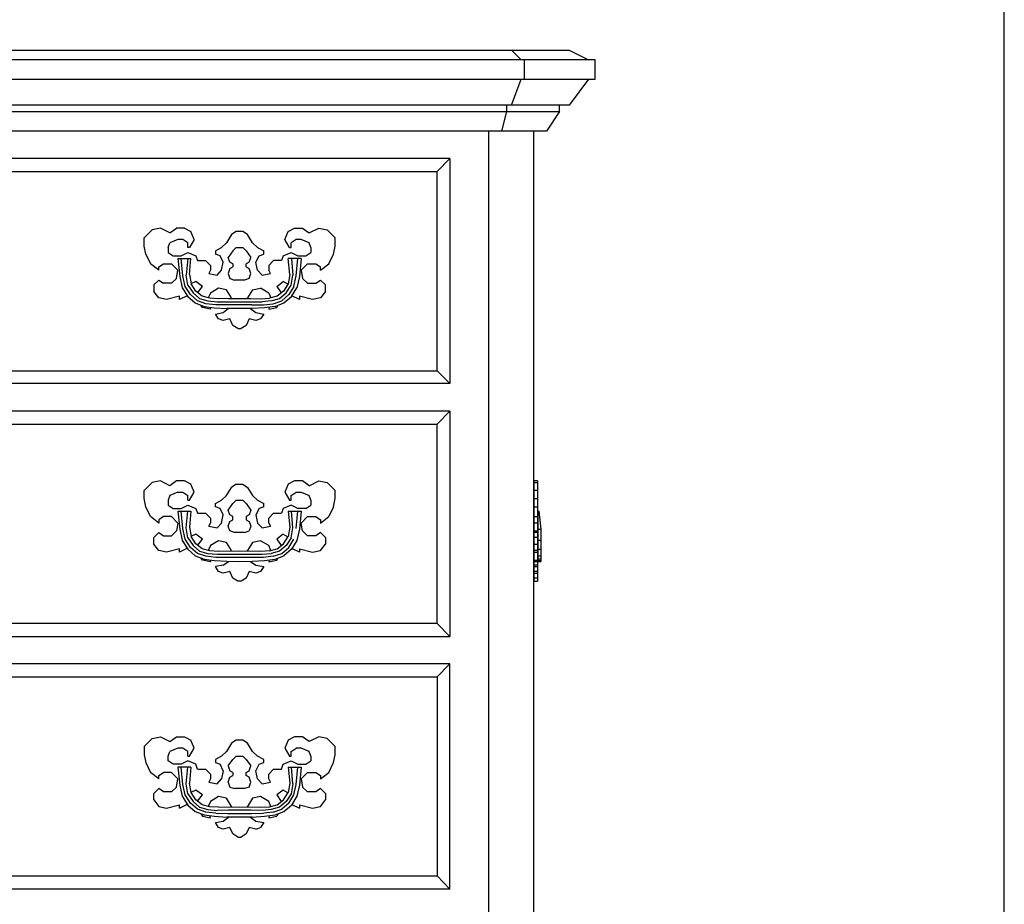
# Model space of a CAD drawing. Units: inches. Extents: x 15 to 8132, y 632 to 6567.
# Drawn here: x 1394 to 1423, y 5808 to 5834 of the extents above; entities that cross this region are included whole.
import ezdxf

# ---------------------------------------------------------------- set-up
doc = ezdxf.new("R2010")
doc.units = ezdxf.units.IN
doc.header["$MEASUREMENT"] = 0

msp = doc.modelspace()

# ---------------------------------------------------------------- linework, layer by layer
msp.add_line((1422.8648, 5774.21038), (1422.8648, 6015.22974))
at = {"color": 0, "linetype": 'ByBlock'}
for p, q in [((1367.73502, 5832.64974), (1410.26396, 5832.64974)), ((1408.87459, 5832.36715), (1408.592, 5832.64974)), ((1410.26396, 5832.64974), (1410.82913, 5832.36715)), ((1411.01752, 5832.36715), (1366.98931, 5832.36715)), ((1408.96878, 5831.80722), (1408.96878, 5832.36715)), ((1411.01752, 5831.80722), (1411.01752, 5832.36715)), ((1366.98931, 5831.80722), (1411.01752, 5831.80722)), ((1408.592, 5831.05366), (1408.87459, 5831.80722)), ((1410.82913, 5831.80722), (1410.26396, 5831.05366)), ((1410.26396, 5831.05366), (1367.73502, 5831.05366)), ((1408.45856, 5830.8705), (1408.45856, 5831.05366)), ((1409.98138, 5830.8705), (1409.98138, 5831.05366)), ((1368.0176, 5830.8705), (1409.98138, 5830.8705)), ((1408.31727, 5830.30533), (1408.45856, 5830.8705)), ((1409.98138, 5830.8705), (1409.61245, 5830.30533)), ((1409.61245, 5830.30533), (1368.39438, 5830.30533)), ((1407.94049, 5799.36758), (1407.94049, 5830.30533)), ((1409.23567, 5830.30533), (1409.23567, 5799.36758)), ((1406.81015, 5829.50991), (1371.18882, 5829.50991)), ((1406.44122, 5829.13313), (1406.81015, 5829.50991)), ((1406.81015, 5829.50991), (1406.81015, 5822.99477)), ((1371.5656, 5829.13313), (1406.44122, 5829.13313)), ((1406.44122, 5823.36632), (1406.44122, 5829.13313)), ((1397.95584, 5827.21261), (1398.19133, 5827.44809)), ((1398.42682, 5827.49519), (1398.19133, 5827.44809)), ((1398.70155, 5827.3539), (1398.42682, 5827.49519)), ((1398.70155, 5827.3539), (1398.88994, 5827.49519)), ((1399.12543, 5827.49519), (1398.88994, 5827.49519)), ((1399.12543, 5827.49519), (1399.31382, 5827.401)), ((1399.40801, 5827.16551), (1399.31382, 5827.401)), ((1400.62469, 5827.401), (1400.4834, 5827.3068)), ((1400.81308, 5827.401), (1400.62469, 5827.401)), ((1400.95438, 5827.3068), (1400.81308, 5827.401)), ((1402.02977, 5827.16551), (1402.12396, 5827.401)), ((1402.12396, 5827.401), (1402.31235, 5827.49519)), ((1402.31235, 5827.49519), (1402.54784, 5827.49519)), ((1402.54784, 5827.49519), (1402.73623, 5827.3539)), ((1402.73623, 5827.3539), (1403.01881, 5827.49519)), ((1403.01881, 5827.49519), (1403.2543, 5827.44809)), ((1403.2543, 5827.44809), (1403.48979, 5827.21261)), ((1397.95584, 5826.97712), (1397.95584, 5827.21261)), ((1398.65445, 5826.93002), (1398.70155, 5827.07131)), ((1398.93704, 5827.16551), (1398.70155, 5827.07131)), ((1399.07833, 5827.16551), (1398.93704, 5827.16551)), ((1399.21962, 5827.07131), (1399.07833, 5827.16551)), ((1399.21962, 5826.93002), (1399.21962, 5827.07131)), ((1399.40801, 5827.16551), (1399.26672, 5826.93002)), ((1400.34211, 5827.07131), (1400.20082, 5826.93002)), ((1400.4834, 5827.3068), (1400.34211, 5827.07131)), ((1401.09567, 5827.07131), (1400.95438, 5827.3068)), ((1401.09567, 5827.07131), (1401.23696, 5826.93002)), ((1402.17106, 5826.93002), (1402.02977, 5827.16551)), ((1402.35945, 5827.16551), (1402.21816, 5827.07131)), ((1402.21816, 5826.93002), (1402.21816, 5827.07131)), ((1402.50074, 5827.16551), (1402.35945, 5827.16551)), ((1402.73623, 5827.07131), (1402.50074, 5827.16551)), ((1402.78332, 5826.93002), (1402.73623, 5827.07131)), ((1403.48979, 5826.97712), (1403.48979, 5827.21261)), ((1398.00294, 5826.74163), (1397.95584, 5826.97712)), ((1398.65445, 5826.93002), (1398.65445, 5826.78873)), ((1398.65445, 5826.78873), (1398.79575, 5826.69453)), ((1399.03123, 5826.69453), (1399.21962, 5826.78873)), ((1399.26672, 5826.93002), (1399.21962, 5826.93002)), ((1399.21962, 5826.78873), (1399.45511, 5826.69453)), ((1400.02028, 5826.83583), (1400.20082, 5826.93002)), ((1400.02028, 5826.83583), (1400.02028, 5826.74163)), ((1400.5305, 5826.83583), (1400.38921, 5826.64744)), ((1400.5305, 5826.83583), (1400.62469, 5826.93002)), ((1400.62469, 5826.93002), (1400.81308, 5826.93002)), ((1400.81308, 5826.93002), (1400.90728, 5826.83583)), ((1400.90728, 5826.83583), (1401.04857, 5826.64744)), ((1401.23696, 5826.93002), (1401.42535, 5826.83583)), ((1401.42535, 5826.74163), (1401.42535, 5826.83583)), ((1401.98267, 5826.69453), (1402.21816, 5826.78873)), ((1402.17106, 5826.93002), (1402.21816, 5826.93002)), ((1402.21816, 5826.78873), (1402.40655, 5826.69453)), ((1402.64203, 5826.69453), (1402.78332, 5826.78873)), ((1402.78332, 5826.93002), (1402.78332, 5826.78873)), ((1403.44269, 5826.74163), (1403.48979, 5826.97712)), ((1398.00294, 5826.74163), (1398.14423, 5826.46428)), ((1398.37972, 5826.27589), (1398.14423, 5826.46428)), ((1398.37972, 5826.37009), (1398.52101, 5826.46428)), ((1398.52101, 5826.46428), (1398.74865, 5826.46428)), ((1398.93704, 5826.27589), (1398.74865, 5826.46428)), ((1398.79575, 5826.69453), (1399.03123, 5826.69453)), ((1398.93704, 5826.61604), (1399.31382, 5826.61604)), ((1398.93704, 5826.61604), (1398.99198, 5826.09797)), ((1399.07833, 5826.11367), (1399.03123, 5826.61604)), ((1399.21962, 5826.61604), (1399.17252, 5826.12937)), ((1399.26672, 5826.1503), (1399.31382, 5826.61604)), ((1399.45511, 5826.69453), (1399.50221, 5826.55324)), ((1399.50221, 5826.55324), (1399.73769, 5826.55324)), ((1399.73769, 5826.55324), (1399.87899, 5826.41718)), ((1400.16157, 5826.69453), (1400.02028, 5826.74163)), ((1400.24791, 5826.50615), (1400.16157, 5826.69453)), ((1400.20082, 5826.27589), (1400.24791, 5826.50615)), ((1400.4363, 5826.50615), (1400.38921, 5826.64744)), ((1400.5305, 5826.46428), (1400.4363, 5826.50615)), ((1400.5305, 5826.46428), (1400.5305, 5826.37009)), ((1401.00147, 5826.50615), (1400.90728, 5826.46428)), ((1400.90728, 5826.37009), (1400.90728, 5826.46428)), ((1401.00147, 5826.50615), (1401.04857, 5826.64744)), ((1401.18986, 5826.50615), (1401.28406, 5826.69453)), ((1401.23696, 5826.27589), (1401.18986, 5826.50615)), ((1401.28406, 5826.69453), (1401.42535, 5826.74163)), ((1401.56664, 5826.41718), (1401.70793, 5826.55324)), ((1401.93557, 5826.55324), (1401.70793, 5826.55324)), ((1401.98267, 5826.69453), (1401.93557, 5826.55324)), ((1402.17891, 5826.1503), (1402.13181, 5826.61604)), ((1402.50074, 5826.61604), (1402.13181, 5826.61604)), ((1402.22601, 5826.61604), (1402.26525, 5826.12937)), ((1402.35945, 5826.11367), (1402.40655, 5826.61604)), ((1402.40655, 5826.69453), (1402.64203, 5826.69453)), ((1402.50074, 5826.61604), (1402.45364, 5826.09797)), ((1402.68913, 5826.46428), (1402.50074, 5826.27589)), ((1402.68913, 5826.46428), (1402.92462, 5826.46428)), ((1402.92462, 5826.46428), (1403.06591, 5826.37009)), ((1403.06591, 5826.27589), (1403.3014, 5826.46428)), ((1403.3014, 5826.46428), (1403.44269, 5826.74163)), ((1398.37972, 5826.27589), (1398.37972, 5826.37009)), ((1398.88994, 5826.0404), (1398.93704, 5826.27589)), ((1399.87899, 5826.27589), (1399.83189, 5826.1817)), ((1399.83189, 5826.1817), (1400.06737, 5826.1346)), ((1399.87899, 5826.41718), (1399.87899, 5826.27589)), ((1400.06737, 5826.1346), (1400.20082, 5826.27589)), ((1400.4363, 5826.32299), (1400.38921, 5826.1817)), ((1400.38921, 5826.1817), (1400.4363, 5826.0404)), ((1400.4363, 5826.32299), (1400.5305, 5826.37009)), ((1400.90728, 5826.37009), (1401.00147, 5826.32299)), ((1401.04857, 5826.1817), (1401.00147, 5826.32299)), ((1401.00147, 5826.0404), (1401.04857, 5826.1817)), ((1401.23696, 5826.27589), (1401.37825, 5826.1346)), ((1401.37825, 5826.1346), (1401.61374, 5826.1817)), ((1401.56664, 5826.41718), (1401.56664, 5826.27589)), ((1401.61374, 5826.1817), (1401.56664, 5826.27589)), ((1402.50074, 5826.27589), (1402.54784, 5826.0404)), ((1403.06591, 5826.27589), (1403.06591, 5826.37009)), ((1398.23843, 5825.85201), (1398.37972, 5825.99331)), ((1398.37972, 5825.99331), (1398.52101, 5825.89911)), ((1398.74865, 5825.89911), (1398.52101, 5825.89911)), ((1398.74865, 5825.89911), (1398.88994, 5826.0404)), ((1398.99198, 5826.09797), (1399.05478, 5825.76829)), ((1399.14113, 5825.80492), (1399.07833, 5826.11367)), ((1399.22747, 5825.84155), (1399.17252, 5826.12937)), ((1399.26672, 5826.1503), (1399.32167, 5825.87818)), ((1399.45511, 5825.94621), (1399.31382, 5825.87818)), ((1399.6435, 5825.80492), (1399.45511, 5825.94621)), ((1400.4363, 5826.0404), (1400.5776, 5825.99331)), ((1400.86018, 5825.99331), (1400.5776, 5825.99331)), ((1401.00147, 5826.0404), (1400.86018, 5825.99331)), ((1401.80213, 5825.80492), (1401.98267, 5825.94621)), ((1402.11611, 5825.87295), (1401.98267, 5825.94621)), ((1402.17891, 5826.1503), (1402.12396, 5825.87818)), ((1402.21031, 5825.84155), (1402.26525, 5826.12937)), ((1402.29665, 5825.80492), (1402.35945, 5826.11367)), ((1402.45364, 5826.09797), (1402.383, 5825.76829)), ((1402.54784, 5826.0404), (1402.68913, 5825.89911)), ((1402.68913, 5825.89911), (1402.92462, 5825.89911)), ((1402.92462, 5825.89911), (1403.06591, 5825.99331)), ((1403.06591, 5825.99331), (1403.2072, 5825.85201)), ((1398.23843, 5825.85201), (1398.23843, 5825.66363)), ((1398.37972, 5825.47524), (1398.23843, 5825.66363)), ((1399.05478, 5825.76829), (1399.21962, 5825.5171)), ((1399.29812, 5825.56943), (1399.14113, 5825.80492)), ((1399.22747, 5825.84155), (1399.37661, 5825.62176)), ((1399.45511, 5825.66886), (1399.32167, 5825.87818)), ((1399.37661, 5825.62176), (1399.565, 5825.45954)), ((1399.63565, 5825.52757), (1399.45511, 5825.66886)), ((1399.50221, 5825.62176), (1399.6435, 5825.80492)), ((1399.87899, 5825.61653), (1399.80834, 5825.47524)), ((1400.11447, 5825.75782), (1399.87899, 5825.61653)), ((1400.34211, 5825.71072), (1400.11447, 5825.75782)), ((1400.4834, 5825.47524), (1400.34211, 5825.71072)), ((1401.09567, 5825.71072), (1400.95438, 5825.47524)), ((1401.09567, 5825.71072), (1401.33115, 5825.75782)), ((1401.56664, 5825.61653), (1401.33115, 5825.75782)), ((1401.56664, 5825.61653), (1401.62944, 5825.47524)), ((1401.80213, 5825.80492), (1401.92772, 5825.62176)), ((1401.99052, 5825.66886), (1401.80998, 5825.52757)), ((1401.87277, 5825.45954), (1402.06901, 5825.62176)), ((1402.12396, 5825.87818), (1401.99052, 5825.66886)), ((1402.06901, 5825.62176), (1402.21031, 5825.84155)), ((1402.29665, 5825.80492), (1402.14751, 5825.56943)), ((1402.22601, 5825.5171), (1402.383, 5825.76829)), ((1403.2072, 5825.66363), (1403.06591, 5825.47524)), ((1403.2072, 5825.66363), (1403.2072, 5825.85201)), ((1398.60736, 5825.42814), (1398.37972, 5825.47524)), ((1398.98413, 5825.52233), (1398.60736, 5825.42814)), ((1399.20392, 5825.53803), (1398.98413, 5825.42814)), ((1398.98413, 5825.42814), (1398.98413, 5825.52233)), ((1399.21962, 5825.5171), (1399.43156, 5825.32871)), ((1399.50221, 5825.39151), (1399.29812, 5825.56943)), ((1399.43156, 5825.32871), (1399.69845, 5825.22928)), ((1399.74554, 5825.30778), (1399.50221, 5825.39151)), ((1399.565, 5825.45954), (1399.80049, 5825.38627)), ((1399.85544, 5825.46477), (1399.63565, 5825.52757)), ((1399.80049, 5825.38627), (1400.06737, 5825.36534)), ((1400.10662, 5825.44907), (1399.85544, 5825.46477)), ((1400.06737, 5825.36534), (1401.3704, 5825.36534)), ((1400.40491, 5825.45954), (1400.10662, 5825.44907)), ((1400.40491, 5825.45954), (1401.03287, 5825.45954)), ((1400.47555, 5825.45954), (1400.4834, 5825.47524)), ((1400.95438, 5825.45954), (1400.95438, 5825.47524)), ((1401.03287, 5825.45954), (1401.339, 5825.44907)), ((1401.339, 5825.44907), (1401.59019, 5825.46477)), ((1401.63729, 5825.38627), (1401.3704, 5825.36534)), ((1401.80998, 5825.52757), (1401.59019, 5825.46477)), ((1401.63729, 5825.38627), (1401.87277, 5825.45954)), ((1401.69223, 5825.30778), (1401.94342, 5825.39151)), ((1401.74718, 5825.22928), (1402.00622, 5825.32871)), ((1402.14751, 5825.56943), (1401.94342, 5825.39151)), ((1402.00622, 5825.32871), (1402.22601, 5825.5171)), ((1402.45364, 5825.42814), (1402.23385, 5825.5328)), ((1402.45364, 5825.52233), (1402.45364, 5825.42814)), ((1402.83042, 5825.42814), (1402.45364, 5825.52233)), ((1403.06591, 5825.47524), (1402.83042, 5825.42814)), ((1399.6435, 5825.19788), (1399.5964, 5825.26068)), ((1399.87899, 5825.15079), (1399.6435, 5825.19788)), ((1399.69845, 5825.22928), (1399.99673, 5825.19265)), ((1400.03598, 5825.27638), (1399.74554, 5825.30778)), ((1399.85544, 5825.20835), (1399.87899, 5825.15079)), ((1399.99673, 5825.19265), (1400.34996, 5825.16649)), ((1400.02028, 5825.00949), (1400.24791, 5825.05659)), ((1400.37351, 5825.27638), (1400.03598, 5825.27638)), ((1400.24791, 5825.05659), (1400.38921, 5825.16649)), ((1401.08782, 5825.16649), (1400.34996, 5825.16649)), ((1400.71889, 5825.27115), (1400.37351, 5825.27638)), ((1401.07212, 5825.27638), (1400.71889, 5825.27115)), ((1401.04072, 5825.16649), (1401.18986, 5825.05659)), ((1401.07212, 5825.27638), (1401.40965, 5825.27638)), ((1401.44105, 5825.19265), (1401.08782, 5825.16649)), ((1401.18986, 5825.05659), (1401.42535, 5825.00949)), ((1401.40965, 5825.27638), (1401.69223, 5825.30778)), ((1401.74718, 5825.22928), (1401.44105, 5825.19265)), ((1401.58234, 5825.20835), (1401.56664, 5825.15079)), ((1401.56664, 5825.15079), (1401.80213, 5825.19788)), ((1401.80213, 5825.19788), (1401.83353, 5825.26068)), ((1400.11447, 5824.8682), (1400.02028, 5825.00949)), ((1400.24791, 5824.82111), (1400.11447, 5824.8682)), ((1400.4363, 5824.8682), (1400.24791, 5824.82111)), ((1400.5305, 5824.67981), (1400.4363, 5824.8682)), ((1401.00147, 5824.8682), (1400.90728, 5824.67981)), ((1401.18986, 5824.82111), (1401.00147, 5824.8682)), ((1401.33115, 5824.8682), (1401.18986, 5824.82111)), ((1401.42535, 5825.00949), (1401.33115, 5824.8682)), ((1400.67179, 5824.58562), (1400.5305, 5824.67981)), ((1400.67179, 5824.58562), (1400.76599, 5824.58562)), ((1400.90728, 5824.67981), (1400.76599, 5824.58562)), ((1371.5656, 5823.36632), (1406.44122, 5823.36632)), ((1406.81015, 5822.99477), (1406.44122, 5823.36632)), ((1406.81015, 5822.99477), (1371.18882, 5822.99477)), ((1406.81015, 5822.19412), (1371.18882, 5822.19412)), ((1406.44122, 5821.82257), (1406.81015, 5822.19412)), ((1406.81015, 5822.19412), (1406.81015, 5815.67898)), ((1371.5656, 5821.82257), (1406.44122, 5821.82257)), ((1406.44122, 5816.05576), (1406.44122, 5821.82257)), ((1398.19133, 5820.1323), (1397.95584, 5819.90204)), ((1398.42682, 5820.1794), (1398.19133, 5820.1323)), ((1398.70155, 5820.0381), (1398.42682, 5820.1794)), ((1398.88994, 5820.1794), (1398.70155, 5820.0381)), ((1399.12543, 5820.1794), (1398.88994, 5820.1794)), ((1399.31382, 5820.0852), (1399.12543, 5820.1794)), ((1399.40801, 5819.85495), (1399.31382, 5820.0852)), ((1400.34211, 5819.76075), (1400.4834, 5819.99101)), ((1400.62469, 5820.0852), (1400.4834, 5819.99101)), ((1400.62469, 5820.0852), (1400.81308, 5820.0852)), ((1400.81308, 5820.0852), (1400.95438, 5819.99101)), ((1400.95438, 5819.99101), (1401.09567, 5819.76075)), ((1402.12396, 5820.0852), (1402.02977, 5819.85495)), ((1402.31235, 5820.1794), (1402.12396, 5820.0852)), ((1402.54784, 5820.1794), (1402.31235, 5820.1794)), ((1402.73623, 5820.0381), (1402.54784, 5820.1794)), ((1402.73623, 5820.0381), (1403.01881, 5820.1794)), ((1403.01881, 5820.1794), (1403.2543, 5820.1323)), ((1403.2543, 5820.1323), (1403.48979, 5819.90204)), ((1409.34556, 5820.1794), (1409.25137, 5820.1794)), ((1409.25137, 5817.27506), (1409.25137, 5820.1794)), ((1409.25137, 5820.1323), (1409.34556, 5820.1323)), ((1409.34556, 5820.1794), (1409.34556, 5817.27506)), ((1397.95584, 5819.66656), (1397.95584, 5819.90204)), ((1398.00294, 5819.43107), (1397.95584, 5819.66656)), ((1398.70155, 5819.76075), (1398.65445, 5819.61946)), ((1398.65445, 5819.61946), (1398.65445, 5819.47817)), ((1398.93704, 5819.85495), (1398.70155, 5819.76075)), ((1398.93704, 5819.85495), (1399.07833, 5819.85495)), ((1399.07833, 5819.85495), (1399.21962, 5819.76075)), ((1399.21962, 5819.61946), (1399.21962, 5819.76075)), ((1399.21962, 5819.61946), (1399.26672, 5819.61946)), ((1399.26672, 5819.61946), (1399.40801, 5819.85495)), ((1400.02028, 5819.52527), (1400.20082, 5819.61946)), ((1400.20082, 5819.61946), (1400.34211, 5819.76075)), ((1400.5305, 5819.52527), (1400.62469, 5819.61946)), ((1400.62469, 5819.61946), (1400.81308, 5819.61946)), ((1400.81308, 5819.61946), (1400.90728, 5819.52527)), ((1401.09567, 5819.76075), (1401.23696, 5819.61946)), ((1401.23696, 5819.61946), (1401.42535, 5819.52527)), ((1402.02977, 5819.85495), (1402.17106, 5819.61946)), ((1402.17106, 5819.61946), (1402.21816, 5819.61946)), ((1402.21816, 5819.76075), (1402.35945, 5819.85495)), ((1402.21816, 5819.61946), (1402.21816, 5819.76075)), ((1402.35945, 5819.85495), (1402.50074, 5819.85495)), ((1402.50074, 5819.85495), (1402.73623, 5819.76075)), ((1402.78332, 5819.61946), (1402.73623, 5819.76075)), ((1402.78332, 5819.61946), (1402.78332, 5819.47817)), ((1403.44269, 5819.43107), (1403.48979, 5819.66656)), ((1403.48979, 5819.66656), (1403.48979, 5819.90204)), ((1409.34556, 5819.90204), (1409.25137, 5819.90204)), ((1409.25137, 5819.66656), (1409.34556, 5819.66656)), ((1398.14423, 5819.14849), (1398.00294, 5819.43107)), ((1398.65445, 5819.47817), (1398.79575, 5819.38397)), ((1398.79575, 5819.38397), (1399.03123, 5819.38397)), ((1399.03123, 5819.38397), (1399.21962, 5819.47817)), ((1399.21962, 5819.47817), (1399.45511, 5819.38397)), ((1399.45511, 5819.38397), (1399.50221, 5819.24268)), ((1400.02028, 5819.43107), (1400.02028, 5819.52527)), ((1400.16157, 5819.38397), (1400.02028, 5819.43107)), ((1400.24791, 5819.19558), (1400.16157, 5819.38397)), ((1400.38921, 5819.33688), (1400.5305, 5819.52527)), ((1400.4363, 5819.19558), (1400.38921, 5819.33688)), ((1400.90728, 5819.52527), (1401.04857, 5819.33688)), ((1401.04857, 5819.33688), (1401.00147, 5819.19558)), ((1401.28406, 5819.38397), (1401.18986, 5819.19558)), ((1401.42535, 5819.43107), (1401.28406, 5819.38397)), ((1401.42535, 5819.43107), (1401.42535, 5819.52527)), ((1401.98267, 5819.38397), (1401.93557, 5819.24268)), ((1402.21816, 5819.47817), (1401.98267, 5819.38397)), ((1402.40655, 5819.38397), (1402.21816, 5819.47817)), ((1402.64203, 5819.38397), (1402.40655, 5819.38397)), ((1402.64203, 5819.38397), (1402.78332, 5819.47817)), ((1403.44269, 5819.43107), (1403.3014, 5819.14849)), ((1409.25137, 5819.43107), (1409.34556, 5819.43107)), ((1398.37972, 5818.9601), (1398.14423, 5819.14849)), ((1398.52101, 5819.14849), (1398.37972, 5819.05429)), ((1398.37972, 5819.05429), (1398.37972, 5818.9601)), ((1398.74865, 5819.14849), (1398.52101, 5819.14849)), ((1398.93704, 5818.9601), (1398.74865, 5819.14849)), ((1398.93704, 5819.30024), (1398.99198, 5818.78217)), ((1398.93704, 5819.30024), (1399.31382, 5819.30024)), ((1399.07833, 5818.80311), (1399.03123, 5819.30024)), ((1399.17252, 5818.8188), (1399.21962, 5819.30024)), ((1399.31382, 5819.30024), (1399.26672, 5818.83974)), ((1399.50221, 5819.24268), (1399.73769, 5819.24268)), ((1399.73769, 5819.24268), (1399.87899, 5819.10139)), ((1399.87899, 5819.10139), (1399.87899, 5818.9601)), ((1400.20082, 5818.9601), (1400.24791, 5819.19558)), ((1400.5305, 5819.14849), (1400.4363, 5819.19558)), ((1400.4363, 5819.00719), (1400.5305, 5819.05429)), ((1400.5305, 5819.05429), (1400.5305, 5819.14849)), ((1401.00147, 5819.19558), (1400.90728, 5819.14849)), ((1400.90728, 5819.14849), (1400.90728, 5819.05429)), ((1400.90728, 5819.05429), (1401.00147, 5819.00719)), ((1401.18986, 5819.19558), (1401.23696, 5818.9601)), ((1401.56664, 5819.10139), (1401.70793, 5819.24268)), ((1401.56664, 5818.9601), (1401.56664, 5819.10139)), ((1401.70793, 5819.24268), (1401.93557, 5819.24268)), ((1402.13181, 5819.30024), (1402.17891, 5818.83974)), ((1402.13181, 5819.30024), (1402.50074, 5819.30024)), ((1402.26525, 5818.8188), (1402.22601, 5819.30024)), ((1402.35945, 5818.80311), (1402.40655, 5819.30024)), ((1402.50074, 5819.30024), (1402.45364, 5818.78217)), ((1402.50074, 5818.9601), (1402.68913, 5819.14849)), ((1402.68913, 5819.14849), (1402.92462, 5819.14849)), ((1402.92462, 5819.14849), (1403.06591, 5819.05429)), ((1403.06591, 5818.9601), (1403.3014, 5819.14849)), ((1403.06591, 5819.05429), (1403.06591, 5818.9601)), ((1409.25137, 5819.14849), (1409.34556, 5819.14849)), ((1409.36126, 5819.30024), (1409.39266, 5819.30024)), ((1409.36126, 5819.30024), (1409.36126, 5817.85069)), ((1409.45545, 5818.78217), (1409.39266, 5819.30024)), ((1398.93704, 5818.9601), (1398.88994, 5818.72984)), ((1398.99198, 5818.78217), (1399.05478, 5818.45772)), ((1399.14113, 5818.49436), (1399.07833, 5818.80311)), ((1399.22747, 5818.53099), (1399.17252, 5818.8188)), ((1399.26672, 5818.83974), (1399.32167, 5818.56762)), ((1399.83189, 5818.8659), (1399.87899, 5818.9601)), ((1399.83189, 5818.8659), (1400.06737, 5818.8188)), ((1400.06737, 5818.8188), (1400.20082, 5818.9601)), ((1400.38921, 5818.8659), (1400.4363, 5819.00719)), ((1400.4363, 5818.72984), (1400.38921, 5818.8659)), ((1401.00147, 5819.00719), (1401.04857, 5818.8659)), ((1401.04857, 5818.8659), (1401.00147, 5818.72984)), ((1401.23696, 5818.9601), (1401.37825, 5818.8188)), ((1401.37825, 5818.8188), (1401.61374, 5818.8659)), ((1401.56664, 5818.9601), (1401.61374, 5818.8659)), ((1402.17891, 5818.83974), (1402.12396, 5818.56762)), ((1402.21031, 5818.53099), (1402.26525, 5818.8188)), ((1402.45364, 5818.78217), (1402.383, 5818.45772)), ((1402.54784, 5818.72984), (1402.50074, 5818.9601)), ((1409.34556, 5818.9601), (1409.25137, 5818.9601)), ((1409.36126, 5818.78217), (1409.45545, 5818.78217)), ((1409.45545, 5818.8188), (1409.44761, 5818.8188)), ((1409.45545, 5817.85069), (1409.45545, 5818.8188)), ((1398.23843, 5818.54145), (1398.37972, 5818.68275)), ((1398.23843, 5818.35306), (1398.23843, 5818.54145)), ((1398.37972, 5818.68275), (1398.52101, 5818.58855)), ((1398.52101, 5818.58855), (1398.74865, 5818.58855)), ((1398.74865, 5818.58855), (1398.88994, 5818.72984)), ((1399.29812, 5818.25364), (1399.14113, 5818.49436)), ((1399.22747, 5818.53099), (1399.37661, 5818.30597)), ((1399.45511, 5818.63565), (1399.31382, 5818.56762)), ((1399.45511, 5818.3583), (1399.32167, 5818.56762)), ((1399.6435, 5818.49436), (1399.45511, 5818.63565)), ((1399.50221, 5818.3112), (1399.6435, 5818.49436)), ((1400.5776, 5818.68275), (1400.4363, 5818.72984)), ((1400.86018, 5818.68275), (1400.5776, 5818.68275)), ((1400.86018, 5818.68275), (1401.00147, 5818.72984)), ((1401.98267, 5818.63565), (1401.80213, 5818.49436)), ((1401.80213, 5818.49436), (1401.92772, 5818.30597)), ((1401.98267, 5818.63565), (1402.11611, 5818.56239)), ((1401.99052, 5818.3583), (1402.12396, 5818.56762)), ((1402.21031, 5818.53099), (1402.06901, 5818.30597)), ((1402.14751, 5818.25364), (1402.29665, 5818.49436)), ((1402.54784, 5818.72984), (1402.68913, 5818.58855)), ((1402.92462, 5818.58855), (1402.68913, 5818.58855)), ((1403.06591, 5818.68275), (1402.92462, 5818.58855)), ((1403.2072, 5818.54145), (1403.06591, 5818.68275)), ((1403.2072, 5818.54145), (1403.2072, 5818.35306)), ((1409.25137, 5818.72984), (1409.34556, 5818.72984)), ((1409.34556, 5818.68275), (1409.25137, 5818.68275)), ((1409.34556, 5818.54145), (1409.25137, 5818.54145)), ((1398.37972, 5818.16467), (1398.23843, 5818.35306)), ((1398.98413, 5818.21177), (1398.60736, 5818.11758)), ((1399.19607, 5818.22224), (1398.98413, 5818.11758)), ((1398.98413, 5818.11758), (1398.98413, 5818.21177)), ((1399.05478, 5818.45772), (1399.21962, 5818.20131)), ((1399.21962, 5818.20131), (1399.43156, 5818.01292)), ((1399.50221, 5818.08095), (1399.29812, 5818.25364)), ((1399.37661, 5818.30597), (1399.565, 5818.14897)), ((1399.63565, 5818.21177), (1399.45511, 5818.3583)), ((1399.85544, 5818.15421), (1399.63565, 5818.21177)), ((1399.87899, 5818.30597), (1399.80834, 5818.16467)), ((1400.11447, 5818.44726), (1399.87899, 5818.30597)), ((1400.34211, 5818.40016), (1400.11447, 5818.44726)), ((1400.4834, 5818.16467), (1400.34211, 5818.40016)), ((1401.09567, 5818.40016), (1400.95438, 5818.16467)), ((1401.33115, 5818.44726), (1401.09567, 5818.40016)), ((1401.56664, 5818.30597), (1401.33115, 5818.44726)), ((1401.62944, 5818.16467), (1401.56664, 5818.30597)), ((1401.59019, 5818.15421), (1401.80998, 5818.21177)), ((1401.80998, 5818.21177), (1401.99052, 5818.3583)), ((1402.06901, 5818.30597), (1401.87277, 5818.14897)), ((1401.94342, 5818.08095), (1402.14751, 5818.25364)), ((1402.22601, 5818.20131), (1402.00622, 5818.01292)), ((1402.383, 5818.45772), (1402.22601, 5818.20131)), ((1402.45364, 5818.11758), (1402.23385, 5818.22224)), ((1402.45364, 5818.21177), (1402.45364, 5818.11758)), ((1402.45364, 5818.21177), (1402.83042, 5818.11758)), ((1403.06591, 5818.16467), (1403.2072, 5818.35306)), ((1409.25137, 5818.35306), (1409.34556, 5818.35306)), ((1409.45545, 5818.45772), (1409.36126, 5818.45772)), ((1409.36126, 5818.20131), (1409.45545, 5818.20131)), ((1398.60736, 5818.11758), (1398.37972, 5818.16467)), ((1399.43156, 5818.01292), (1399.69845, 5817.91872)), ((1399.74554, 5817.99722), (1399.50221, 5818.08095)), ((1399.565, 5818.14897), (1399.80049, 5818.07571)), ((1399.6435, 5817.88209), (1399.5964, 5817.95012)), ((1399.69845, 5817.91872), (1399.99673, 5817.87686)), ((1400.03598, 5817.96582), (1399.74554, 5817.99722)), ((1399.80049, 5818.07571), (1400.06737, 5818.05478)), ((1400.10662, 5818.13851), (1399.85544, 5818.15421)), ((1400.37351, 5817.96059), (1400.03598, 5817.96582)), ((1400.06737, 5818.05478), (1401.3704, 5818.05478)), ((1400.71889, 5818.14897), (1400.10662, 5818.13851)), ((1401.07212, 5817.96059), (1400.37351, 5817.96059)), ((1400.47555, 5818.14374), (1400.4834, 5818.16467)), ((1401.339, 5818.13851), (1400.71889, 5818.14897)), ((1400.95438, 5818.14374), (1400.95438, 5818.16467)), ((1401.40965, 5817.96582), (1401.07212, 5817.96059)), ((1401.59019, 5818.15421), (1401.339, 5818.13851)), ((1401.3704, 5818.05478), (1401.63729, 5818.07571)), ((1401.69223, 5817.99722), (1401.40965, 5817.96582)), ((1401.44105, 5817.87686), (1401.74718, 5817.91872)), ((1401.87277, 5818.14897), (1401.63729, 5818.07571)), ((1401.69223, 5817.99722), (1401.94342, 5818.08095)), ((1401.74718, 5817.91872), (1402.00622, 5818.01292)), ((1401.80213, 5817.88209), (1401.84138, 5817.95012)), ((1402.83042, 5818.11758), (1403.06591, 5818.16467)), ((1409.34556, 5818.16467), (1409.25137, 5818.16467)), ((1409.25137, 5818.11758), (1409.34556, 5818.11758)), ((1409.36126, 5818.01292), (1409.45545, 5818.01292)), ((1409.45545, 5817.91872), (1409.36126, 5817.91872)), ((1399.87899, 5817.83499), (1399.6435, 5817.88209)), ((1399.85544, 5817.89256), (1399.87899, 5817.83499)), ((1399.99673, 5817.87686), (1400.34996, 5817.85592)), ((1400.24791, 5817.7408), (1400.02028, 5817.69893)), ((1400.11447, 5817.55764), (1400.02028, 5817.69893)), ((1400.24791, 5817.7408), (1400.39706, 5817.85069)), ((1400.34996, 5817.85592), (1400.71889, 5817.85069)), ((1400.71889, 5817.85069), (1401.08782, 5817.85592)), ((1401.03287, 5817.85069), (1401.18986, 5817.7408)), ((1401.08782, 5817.85592), (1401.44105, 5817.87686)), ((1401.18986, 5817.7408), (1401.42535, 5817.69893)), ((1401.42535, 5817.69893), (1401.33115, 5817.55764)), ((1401.58234, 5817.89256), (1401.56664, 5817.83499)), ((1401.56664, 5817.83499), (1401.80213, 5817.88209)), ((1409.25137, 5817.88209), (1409.34556, 5817.88209)), ((1409.34556, 5817.83499), (1409.25137, 5817.83499)), ((1409.34556, 5817.7408), (1409.25137, 5817.7408)), ((1409.25137, 5817.69893), (1409.34556, 5817.69893)), ((1409.36126, 5817.87686), (1409.45545, 5817.87686)), ((1409.45545, 5817.85592), (1409.36126, 5817.85592)), ((1409.36126, 5817.85069), (1409.45545, 5817.85069)), ((1400.24791, 5817.51054), (1400.11447, 5817.55764)), ((1400.4363, 5817.55764), (1400.24791, 5817.51054)), ((1400.5305, 5817.36925), (1400.4363, 5817.55764)), ((1400.67179, 5817.27506), (1400.5305, 5817.36925)), ((1400.90728, 5817.36925), (1400.76599, 5817.27506)), ((1401.00147, 5817.55764), (1400.90728, 5817.36925)), ((1401.18986, 5817.51054), (1401.00147, 5817.55764)), ((1401.33115, 5817.55764), (1401.18986, 5817.51054)), ((1409.34556, 5817.55764), (1409.25137, 5817.55764)), ((1409.25137, 5817.51054), (1409.34556, 5817.51054)), ((1409.34556, 5817.36925), (1409.25137, 5817.36925)), ((1400.76599, 5817.27506), (1400.67179, 5817.27506)), ((1409.25137, 5817.27506), (1409.34556, 5817.27506)), ((1406.44122, 5816.05576), (1371.5656, 5816.05576)), ((1406.81015, 5815.67898), (1406.44122, 5816.05576)), ((1371.18882, 5815.67898), (1406.81015, 5815.67898)), ((1406.81015, 5814.88356), (1371.18882, 5814.88356)), ((1406.44122, 5814.50678), (1406.81015, 5814.88356)), ((1406.81015, 5808.36842), (1406.81015, 5814.88356)), ((1371.5656, 5814.50678), (1406.44122, 5814.50678)), ((1406.44122, 5814.50678), (1406.44122, 5808.7452)), ((1397.95584, 5812.49205), (1398.19133, 5812.72754)), ((1397.95584, 5812.49205), (1397.95584, 5812.25657)), ((1398.19133, 5812.72754), (1398.42682, 5812.77464)), ((1398.42682, 5812.77464), (1398.70155, 5812.63335)), ((1398.70155, 5812.63335), (1398.88994, 5812.77464)), ((1398.88994, 5812.77464), (1399.12543, 5812.77464)), ((1399.12543, 5812.77464), (1399.31382, 5812.68044)), ((1399.40801, 5812.44496), (1399.31382, 5812.68044)), ((1400.4834, 5812.58625), (1400.34211, 5812.35076)), ((1400.62469, 5812.68044), (1400.4834, 5812.58625)), ((1400.81308, 5812.68044), (1400.62469, 5812.68044)), ((1400.95438, 5812.58625), (1400.81308, 5812.68044)), ((1401.09567, 5812.35076), (1400.95438, 5812.58625)), ((1402.12396, 5812.68044), (1402.02977, 5812.44496)), ((1402.31235, 5812.77464), (1402.12396, 5812.68044)), ((1402.54784, 5812.77464), (1402.31235, 5812.77464)), ((1402.73623, 5812.63335), (1402.54784, 5812.77464)), ((1403.01881, 5812.77464), (1402.73623, 5812.63335)), ((1403.2543, 5812.72754), (1403.01881, 5812.77464)), ((1403.48979, 5812.49205), (1403.2543, 5812.72754)), ((1403.48979, 5812.25657), (1403.48979, 5812.49205)), ((1397.95584, 5812.25657), (1398.00294, 5812.02631)), ((1398.65445, 5812.20947), (1398.70155, 5812.35076)), ((1398.65445, 5812.07341), (1398.65445, 5812.20947)), ((1398.93704, 5812.44496), (1398.70155, 5812.35076)), ((1399.07833, 5812.44496), (1398.93704, 5812.44496)), ((1399.21962, 5812.35076), (1399.07833, 5812.44496)), ((1399.21962, 5812.20947), (1399.21962, 5812.35076)), ((1399.21962, 5812.20947), (1399.26672, 5812.20947)), ((1399.26672, 5812.20947), (1399.40801, 5812.44496)), ((1400.20082, 5812.20947), (1400.02028, 5812.12051)), ((1400.34211, 5812.35076), (1400.20082, 5812.20947)), ((1400.5305, 5812.12051), (1400.62469, 5812.20947)), ((1400.62469, 5812.20947), (1400.81308, 5812.20947)), ((1400.81308, 5812.20947), (1400.90728, 5812.12051)), ((1401.23696, 5812.20947), (1401.09567, 5812.35076)), ((1401.42535, 5812.12051), (1401.23696, 5812.20947)), ((1402.02977, 5812.44496), (1402.17106, 5812.20947)), ((1402.17106, 5812.20947), (1402.21816, 5812.20947)), ((1402.21816, 5812.35076), (1402.35945, 5812.44496)), ((1402.21816, 5812.20947), (1402.21816, 5812.35076)), ((1402.50074, 5812.44496), (1402.35945, 5812.44496)), ((1402.73623, 5812.35076), (1402.50074, 5812.44496)), ((1402.78332, 5812.20947), (1402.73623, 5812.35076)), ((1402.78332, 5812.20947), (1402.78332, 5812.07341)), ((1403.44269, 5812.02631), (1403.48979, 5812.25657)), ((1398.00294, 5812.02631), (1398.14423, 5811.74373)), ((1398.79575, 5811.97922), (1398.65445, 5812.07341)), ((1399.03123, 5811.97922), (1398.79575, 5811.97922)), ((1399.21962, 5812.07341), (1399.03123, 5811.97922)), ((1399.45511, 5811.97922), (1399.21962, 5812.07341)), ((1399.50221, 5811.83792), (1399.45511, 5811.97922)), ((1400.02028, 5812.12051), (1400.02028, 5812.02631)), ((1400.02028, 5812.02631), (1400.16157, 5811.97922)), ((1400.24791, 5811.79083), (1400.16157, 5811.97922)), ((1400.38921, 5811.93212), (1400.5305, 5812.12051)), ((1400.38921, 5811.93212), (1400.4363, 5811.79083)), ((1400.90728, 5812.12051), (1401.04857, 5811.93212)), ((1401.00147, 5811.79083), (1401.04857, 5811.93212)), ((1401.18986, 5811.79083), (1401.28406, 5811.97922)), ((1401.28406, 5811.97922), (1401.42535, 5812.02631)), ((1401.42535, 5812.02631), (1401.42535, 5812.12051)), ((1401.93557, 5811.83792), (1401.98267, 5811.97922)), ((1401.98267, 5811.97922), (1402.21816, 5812.07341)), ((1402.21816, 5812.07341), (1402.40655, 5811.97922)), ((1402.40655, 5811.97922), (1402.64203, 5811.97922)), ((1402.64203, 5811.97922), (1402.78332, 5812.07341)), ((1403.3014, 5811.74373), (1403.44269, 5812.02631)), ((1398.37972, 5811.55534), (1398.14423, 5811.74373)), ((1398.37972, 5811.64953), (1398.52101, 5811.74373)), ((1398.37972, 5811.55534), (1398.37972, 5811.64953)), ((1398.74865, 5811.74373), (1398.52101, 5811.74373)), ((1398.74865, 5811.74373), (1398.93704, 5811.55534)), ((1399.31382, 5811.89549), (1398.93704, 5811.89549)), ((1398.93704, 5811.89549), (1398.99198, 5811.37742)), ((1399.07833, 5811.39312), (1399.03123, 5811.89549)), ((1399.17252, 5811.41405), (1399.21962, 5811.89549)), ((1399.31382, 5811.89549), (1399.26672, 5811.42975)), ((1399.50221, 5811.83792), (1399.73769, 5811.83792)), ((1399.73769, 5811.83792), (1399.87899, 5811.69663)), ((1399.87899, 5811.69663), (1399.87899, 5811.55534)), ((1400.24791, 5811.79083), (1400.20082, 5811.55534)), ((1400.5305, 5811.74373), (1400.4363, 5811.79083)), ((1400.4363, 5811.60244), (1400.5305, 5811.64953)), ((1400.5305, 5811.74373), (1400.5305, 5811.64953)), ((1400.90728, 5811.74373), (1401.00147, 5811.79083)), ((1400.90728, 5811.64953), (1400.90728, 5811.74373)), ((1401.00147, 5811.60244), (1400.90728, 5811.64953)), ((1401.23696, 5811.55534), (1401.18986, 5811.79083)), ((1401.56664, 5811.69663), (1401.70793, 5811.83792)), ((1401.56664, 5811.55534), (1401.56664, 5811.69663)), ((1401.70793, 5811.83792), (1401.93557, 5811.83792)), ((1402.13181, 5811.89549), (1402.17891, 5811.42975)), ((1402.13181, 5811.89549), (1402.50074, 5811.89549)), ((1402.26525, 5811.41405), (1402.22601, 5811.89549)), ((1402.35945, 5811.39312), (1402.40655, 5811.89549)), ((1402.50074, 5811.89549), (1402.45364, 5811.37742)), ((1402.50074, 5811.55534), (1402.68913, 5811.74373)), ((1402.68913, 5811.74373), (1402.92462, 5811.74373)), ((1402.92462, 5811.74373), (1403.06591, 5811.64953)), ((1403.06591, 5811.55534), (1403.3014, 5811.74373)), ((1403.06591, 5811.64953), (1403.06591, 5811.55534)), ((1398.88994, 5811.31985), (1398.93704, 5811.55534)), ((1398.99198, 5811.37742), (1399.05478, 5811.05297)), ((1399.14113, 5811.0896), (1399.07833, 5811.39312)), ((1399.22747, 5811.121), (1399.17252, 5811.41405)), ((1399.32167, 5811.15763), (1399.26672, 5811.42975)), ((1399.87899, 5811.55534), (1399.83189, 5811.46115)), ((1399.83189, 5811.46115), (1400.06737, 5811.41405)), ((1400.06737, 5811.41405), (1400.20082, 5811.55534)), ((1400.38921, 5811.46115), (1400.4363, 5811.60244)), ((1400.38921, 5811.46115), (1400.4363, 5811.31985)), ((1401.04857, 5811.46115), (1401.00147, 5811.60244)), ((1401.00147, 5811.31985), (1401.04857, 5811.46115)), ((1401.23696, 5811.55534), (1401.37825, 5811.41405)), ((1401.37825, 5811.41405), (1401.61374, 5811.46115)), ((1401.61374, 5811.46115), (1401.56664, 5811.55534)), ((1402.17891, 5811.42975), (1402.12396, 5811.15763)), ((1402.26525, 5811.41405), (1402.21031, 5811.121)), ((1402.29665, 5811.0896), (1402.35945, 5811.39312)), ((1402.45364, 5811.37742), (1402.383, 5811.05297)), ((1402.50074, 5811.55534), (1402.54784, 5811.31985)), ((1398.37972, 5811.27276), (1398.23843, 5811.13146)), ((1398.23843, 5810.94831), (1398.23843, 5811.13146)), ((1398.52101, 5811.17856), (1398.37972, 5811.27276)), ((1398.74865, 5811.17856), (1398.52101, 5811.17856)), ((1398.88994, 5811.31985), (1398.74865, 5811.17856)), ((1399.29812, 5810.84888), (1399.14113, 5811.0896)), ((1399.22747, 5811.121), (1399.37661, 5810.90121)), ((1399.45511, 5811.22566), (1399.31382, 5811.15763)), ((1399.31382, 5811.15763), (1399.32167, 5811.15763)), ((1399.45511, 5810.95354), (1399.32167, 5811.15763)), ((1399.6435, 5811.0896), (1399.45511, 5811.22566)), ((1399.50221, 5810.90644), (1399.6435, 5811.0896)), ((1400.4363, 5811.31985), (1400.5776, 5811.27276)), ((1400.86018, 5811.27276), (1400.5776, 5811.27276)), ((1401.00147, 5811.31985), (1400.86018, 5811.27276)), ((1401.98267, 5811.22566), (1401.80213, 5811.0896)), ((1401.80213, 5811.0896), (1401.92772, 5810.90121)), ((1402.11611, 5811.1524), (1401.98267, 5811.22566)), ((1401.99052, 5810.95354), (1402.12396, 5811.15763)), ((1402.21031, 5811.121), (1402.06901, 5810.90121)), ((1402.12396, 5811.15763), (1402.11611, 5811.1524)), ((1402.14751, 5810.84888), (1402.29665, 5811.0896)), ((1402.68913, 5811.17856), (1402.54784, 5811.31985)), ((1402.92462, 5811.17856), (1402.68913, 5811.17856)), ((1403.06591, 5811.27276), (1402.92462, 5811.17856)), ((1403.2072, 5811.13146), (1403.06591, 5811.27276)), ((1403.2072, 5811.13146), (1403.2072, 5810.94831)), ((1398.23843, 5810.94831), (1398.37972, 5810.75992)), ((1398.60736, 5810.71282), (1398.98413, 5810.80701)), ((1398.98413, 5810.71282), (1399.19607, 5810.81748)), ((1398.98413, 5810.71282), (1398.98413, 5810.80701)), ((1399.05478, 5811.05297), (1399.21962, 5810.79655)), ((1399.21962, 5810.79655), (1399.43156, 5810.60816)), ((1399.50221, 5810.67619), (1399.29812, 5810.84888)), ((1399.37661, 5810.90121), (1399.565, 5810.73899)), ((1399.63565, 5810.80701), (1399.45511, 5810.95354)), ((1399.85544, 5810.74945), (1399.63565, 5810.80701)), ((1399.87899, 5810.90121), (1399.80834, 5810.75992)), ((1400.11447, 5811.0425), (1399.87899, 5810.90121)), ((1400.34211, 5810.9954), (1400.11447, 5811.0425)), ((1400.4834, 5810.75992), (1400.34211, 5810.9954)), ((1401.09567, 5810.9954), (1400.95438, 5810.75992)), ((1401.33115, 5811.0425), (1401.09567, 5810.9954)), ((1401.56664, 5810.90121), (1401.33115, 5811.0425)), ((1401.62944, 5810.75992), (1401.56664, 5810.90121)), ((1401.59019, 5810.74945), (1401.80998, 5810.80701)), ((1401.80998, 5810.80701), (1401.99052, 5810.95354)), ((1402.06901, 5810.90121), (1401.87277, 5810.73899)), ((1402.14751, 5810.84888), (1401.94342, 5810.67619)), ((1402.00622, 5810.60816), (1402.22601, 5810.79655)), ((1402.383, 5811.05297), (1402.22601, 5810.79655)), ((1402.23385, 5810.81748), (1402.45364, 5810.71282)), ((1402.45364, 5810.80701), (1402.45364, 5810.71282)), ((1402.45364, 5810.80701), (1402.83042, 5810.71282)), ((1403.06591, 5810.75992), (1403.2072, 5810.94831)), ((1398.37972, 5810.75992), (1398.60736, 5810.71282)), ((1399.43156, 5810.60816), (1399.69845, 5810.51396)), ((1399.74554, 5810.59246), (1399.50221, 5810.67619)), ((1399.565, 5810.73899), (1399.80049, 5810.67096)), ((1399.5964, 5810.54536), (1399.6435, 5810.47733)), ((1399.69845, 5810.51396), (1399.99673, 5810.4721)), ((1400.03598, 5810.56106), (1399.74554, 5810.59246)), ((1399.80049, 5810.67096), (1400.06737, 5810.64479)), ((1400.10662, 5810.73375), (1399.85544, 5810.74945)), ((1400.03598, 5810.56106), (1400.37351, 5810.55583)), ((1400.38921, 5810.65002), (1400.06737, 5810.64479)), ((1400.10662, 5810.73375), (1400.71889, 5810.74422)), ((1400.37351, 5810.55583), (1401.07212, 5810.55583)), ((1401.04857, 5810.65002), (1400.38921, 5810.65002)), ((1400.4834, 5810.75992), (1400.47555, 5810.73899)), ((1400.71889, 5810.74422), (1401.339, 5810.73375)), ((1400.95438, 5810.73899), (1400.95438, 5810.75992)), ((1401.3704, 5810.64479), (1401.04857, 5810.65002)), ((1401.07212, 5810.55583), (1401.40965, 5810.56106)), ((1401.339, 5810.73375), (1401.59019, 5810.74945)), ((1401.63729, 5810.67096), (1401.3704, 5810.64479)), ((1401.69223, 5810.59246), (1401.40965, 5810.56106)), ((1401.44105, 5810.4721), (1401.74718, 5810.51396)), ((1401.87277, 5810.73899), (1401.63729, 5810.67096)), ((1401.69223, 5810.59246), (1401.94342, 5810.67619)), ((1401.74718, 5810.51396), (1402.00622, 5810.60816)), ((1401.84138, 5810.54536), (1401.80213, 5810.47733)), ((1402.83042, 5810.71282), (1403.06591, 5810.75992)), ((1399.6435, 5810.47733), (1399.87899, 5810.43024)), ((1399.87899, 5810.43024), (1399.85544, 5810.4878)), ((1399.99673, 5810.4721), (1400.34996, 5810.45117)), ((1400.02028, 5810.28894), (1400.24791, 5810.33604)), ((1400.11447, 5810.14765), (1400.02028, 5810.28894)), ((1400.24791, 5810.33604), (1400.39706, 5810.44593)), ((1400.71889, 5810.44593), (1400.34996, 5810.45117)), ((1401.08782, 5810.45117), (1400.71889, 5810.44593)), ((1401.03287, 5810.44593), (1401.18986, 5810.33604)), ((1401.08782, 5810.45117), (1401.44105, 5810.4721)), ((1401.18986, 5810.33604), (1401.42535, 5810.28894)), ((1401.42535, 5810.28894), (1401.33115, 5810.14765)), ((1401.58234, 5810.4878), (1401.56664, 5810.43024)), ((1401.56664, 5810.43024), (1401.80213, 5810.47733)), ((1400.24791, 5810.10055), (1400.11447, 5810.14765)), ((1400.4363, 5810.14765), (1400.24791, 5810.10055)), ((1400.5305, 5809.96449), (1400.4363, 5810.14765)), ((1400.67179, 5809.8703), (1400.5305, 5809.96449)), ((1400.90728, 5809.96449), (1400.76599, 5809.8703)), ((1401.00147, 5810.14765), (1400.90728, 5809.96449)), ((1401.18986, 5810.10055), (1401.00147, 5810.14765)), ((1401.18986, 5810.10055), (1401.33115, 5810.14765)), ((1400.67179, 5809.8703), (1400.76599, 5809.8703)), ((1371.5656, 5808.7452), (1406.44122, 5808.7452)), ((1406.44122, 5808.7452), (1406.81015, 5808.36842)), ((1406.81015, 5808.36842), (1371.18882, 5808.36842))]:
    msp.add_line(p, q, dxfattribs=at)

doc.saveas('drawing.dxf')
